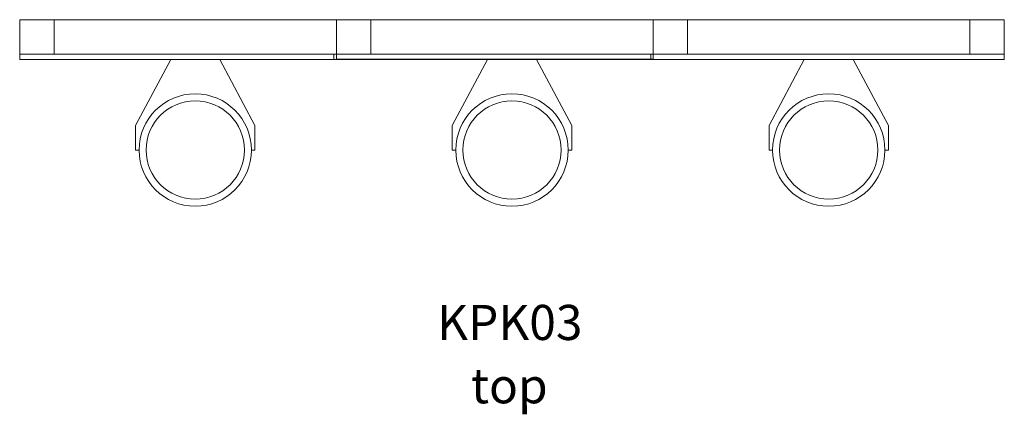
# Model space of a CAD drawing. Units: millimetres. Extents: x 12243 to 15047, y 9437 to 10561.
import ezdxf

# ---------------------------------------------------------------- set-up
doc = ezdxf.new("R2010")
doc.units = ezdxf.units.MM
for name, color, linetype in [('TIPTAP', 6, 'Continuous'), ('TIPTAP_A1', 4, 'Continuous'), ('TIPTAP_A2', 4, 'Continuous'), ('TIPTAP_DIM', 9, 'Continuous')]:
    doc.layers.add(name, color=color, linetype=linetype)
doc.styles.add('style1', font='arial.ttf', dxfattribs={"height": 100})

# ---------------------------------------------------------------- blocks, each defined once
blk = doc.blocks.new('KPK03_top')
at = {"layer": 'TIPTAP', "linetype": 'Continuous', "lineweight": 15}
for p, q in [((-1402, 0), (-1402, -98)), ((-1304, 0), (-1402, 0)), ((-1304, -98), (-1304, 0)), ((-1304, 0), (-500, 0)), ((-402, 0), (-500, 0)), ((-500, 0), (-500, -98)), ((-402, 0), (402, 0)), ((-402, -98), (-402, 0)), ((402, 0), (402, -98)), ((500, 0), (402, 0)), ((500, 0), (1304, 0)), ((500, -98), (500, 0)), ((1304, -98), (1304, 0)), ((1402, 0), (1304, 0)), ((1402, -98), (1402, 0)), ((-1402, -98), (-1304, -98)), ((-1402, -113), (-1402, -98)), ((-507, -98), (-1402, -98)), ((-1304, -98), (-500, -98)), ((-507, -113), (-507, -98)), ((-500, -98), (-402, -98)), ((395, -98), (-500, -98)), ((-500, -112.5), (-500, -98)), ((-402, -98), (402, -98)), ((395, -112.5), (395, -98)), ((402, -98), (500, -98)), ((402, -113), (402, -98)), ((1402, -98), (402, -98)), ((500, -98), (1304, -98)), ((1304, -98), (1402, -98)), ((1402, -113), (1402, -98)), ((-507, -113), (-1402, -113)), ((-1072, -301.4), (-972, -113)), ((-832, -113), (-732, -301.4)), ((-499.5, -113), (-507, -113)), ((-500, -112.5), (395, -112.5)), ((394.5, -113), (-499.5, -113)), ((-170, -301.4), (-70, -113)), ((70, -113), (170, -301.4)), ((402, -113), (394.5, -113)), ((395, -112.5), (402, -112.5)), ((1402, -113), (402, -113)), ((732, -301.4), (832, -113)), ((972, -113), (1072, -301.4)), ((-1072, -301.4), (-1072, -371.2)), ((-732, -301.4), (-732, -371.2)), ((-170, -301.4), (-170, -371.2)), ((170, -301.4), (170, -371.2)), ((732, -301.4), (732, -371.2)), ((1072, -301.4), (1072, -371.2)), ((-1062, -371.2), (-1072, -371.2)), ((-732, -371.2), (-742, -371.2)), ((-160, -371.2), (-170, -371.2)), ((170, -371.2), (160, -371.2)), ((742, -371.2), (732, -371.2)), ((1072, -371.2), (1062, -371.2))]:
    blk.add_line(p, q, dxfattribs=at)
for centre in [(-902, -371.2), (0, -371.2), (902, -371.2)]:
    blk.add_circle(centre, 140, dxfattribs=at)
for centre, radius, start, end in [((-499.5, -112.5), 0.5, 180, 270), ((394.5, -112.5), 0.5, 270, 0), ((-902, -371.2), 160, 0, 180), ((0, -371.2), 160, 0, 180), ((902, -371.2), 160, 0, 180), ((-902, -371.2), 160, 180, 270), ((-902, -371.2), 160, 270, 0), ((0, -371.2), 160, 180, 270), ((0, -371.2), 160, 270, 0), ((902, -371.2), 160, 180, 270), ((902, -371.2), 160, 270, 0)]:
    blk.add_arc(centre, radius, start, end, dxfattribs=at)
at = {"layer": 'TIPTAP_A1', "insert": (-250.5, -812.2), "char_height": 100, "attachment_point": 1, "style": 'style1'}
blk.add_mtext_dynamic_manual_height_columns('{\\W1.21678; }KPK03', width=512.804, gutter_width=500, heights=[0], dxfattribs=at)
at = {"layer": 'TIPTAP_A2', "insert": (-187, -992.5), "char_height": 100, "attachment_point": 1, "style": 'style1'}
blk.add_mtext_dynamic_manual_height_columns('{\\W2.29258; }top', width=364.118, gutter_width=500, heights=[0], dxfattribs=at)

msp = doc.modelspace()

# ---------------------------------------------------------------- block references
at = {"layer": 'TIPTAP_DIM'}
msp.add_blockref('KPK03_top', (13644.9, 10560.6), dxfattribs=at)

doc.saveas('drawing.dxf')
